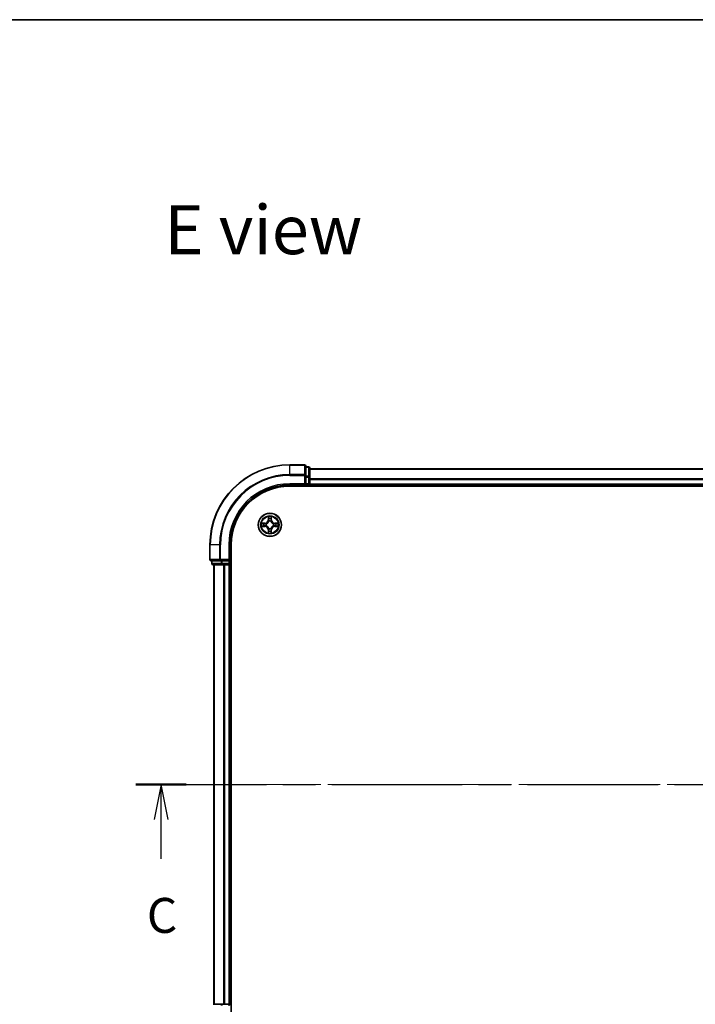
# Model space of a CAD drawing. Units: millimetres. Extents: x 36 to 6157, y 20 to 1004.
# Drawn here: x 1382 to 1551, y 757 to 1004 of the extents above; entities that cross this region are included whole.
import ezdxf

# ---------------------------------------------------------------- set-up
doc = ezdxf.new("R2010")
doc.units = ezdxf.units.MM
doc.header["$LTSCALE"] = 2.5
doc.linetypes.add('CHAIN', pattern=[0.3543, 0.2362, -0.0295, 0.0591, -0.0295])
for name, color, linetype, lineweight in [('Border (ISO)', 7, 'Continuous', 35), ('Section Line (ISO)', 7, 'CHAIN', 25), ('Symbol (ISO)', 7, 'Continuous', 18), ('Visible (ISO)', 7, 'Continuous', 35), ('Visible Narrow (ISO)', 7, 'Continuous', 25)]:
    doc.layers.add(name, color=color, linetype=linetype, lineweight=lineweight)
doc.layers.add('Centerline (ISO)', color=7, linetype='Continuous', lineweight=18, true_color=0x80ffff)
doc.styles.add('Note Text (TK)', font='MS PGothic.ttf')

# ---------------------------------------------------------------- blocks, each defined once
blk = doc.blocks.new('図面枠 tk図枠')
at = {"layer": 'Border (ISO)'}
blk.add_line((14.5, 289), (405.5, 289), dxfattribs=at)
blk = doc.blocks.new('2dTransSection32')
at = {"layer": 'Section Line (ISO)', "linetype": 'CHAIN', "ltscale": 15.818785}
blk.add_line((125.045, 234.305), (207.114, 234.305), dxfattribs=at)
at = {"layer": 'Section Line (ISO)', "linetype": 'Continuous', "lineweight": 50}
for p, q in [((125.045, 234.305), (128.65, 234.305)), ((203.509, 234.305), (207.114, 234.305))]:
    blk.add_line(p, q, dxfattribs=at)
at = {"layer": 'Section Line (ISO)', "linetype": 'Continuous'}
for p, q in [((126.847, 234.305), (126.347, 231.805)), ((126.847, 231.805), (126.847, 234.305)), ((127.347, 231.805), (126.847, 234.305)), ((205.312, 234.305), (204.812, 231.805)), ((205.312, 231.805), (205.312, 234.305)), ((205.812, 231.805), (205.312, 234.305)), ((126.847, 228.99), (126.847, 231.805)), ((205.312, 228.99), (205.312, 231.805))]:
    blk.add_line(p, q, dxfattribs=at)
at = {"layer": 'Section Line (ISO)', "char_height": 2.5, "attachment_point": 7, "style": 'Note Text (TK)'}
for insert in [(125.829, 222.917), (204.293, 222.917)]:
    blk.add_mtext('C', dxfattribs=dict(at, insert=insert))

msp = doc.modelspace()

# ---------------------------------------------------------------- linework, layer by layer
at = {"layer": 'Centerline (ISO)', "linetype": 'CHAIN', "ltscale": 23.990969}
msp.add_line((1421.5369, 812.0673), (1686.8978, 812.0673), dxfattribs=at)
at = {"layer": 'Visible (ISO)'}
for p, q in [((1452.9173, 892.0673), (1449.2173, 892.0673)), ((1453.2173, 889.4267), (1453.2173, 891.7673)), ((1453.9173, 891.5673), (1453.2173, 891.5673)), ((1454.2173, 889.0259), (1454.2173, 891.2673)), ((1454.2173, 891.0673), (1654.2173, 891.0673)), ((1452.9173, 887.3673), (1453.2173, 887.0673)), ((1453.2173, 889.0259), (1453.2173, 889.4267)), ((1453.2173, 889.0259), (1453.2173, 887.3673)), ((1453.2173, 887.0673), (1453.2173, 887.3673)), ((1454.2173, 887.3673), (1454.2173, 889.0259)), ((1454.2173, 887.3673), (1454.2173, 887.0673)), ((1449.2173, 887.0673), (1453.2173, 887.0673)), ((1449.2173, 886.7673), (1659.2173, 886.7673)), ((1453.2173, 887.0673), (1453.9173, 887.0673)), ((1454.2173, 886.7673), (1454.2173, 887.0673)), ((1454.2173, 887.0673), (1654.2173, 887.0673)), ((1429.2173, 872.0673), (1429.2173, 868.3673)), ((1434.2173, 868.0673), (1434.2173, 872.0673)), ((1434.5173, 752.0673), (1434.5173, 872.0673)), ((1429.5173, 868.0673), (1431.8578, 868.0673)), ((1429.7173, 868.0673), (1429.7173, 867.3673)), ((1431.8578, 868.0673), (1432.2587, 868.0673)), ((1433.9173, 868.0673), (1432.2587, 868.0673)), ((1434.2173, 868.0673), (1433.9173, 868.3673)), ((1433.9173, 868.0673), (1434.2173, 868.0673)), ((1434.2173, 867.3673), (1434.2173, 868.0673)), ((1430.0173, 867.0673), (1432.2587, 867.0673)), ((1430.2173, 867.0673), (1430.2173, 757.0673)), ((1432.2587, 867.0673), (1432.6342, 867.0673)), ((1432.8578, 867.0673), (1432.6342, 867.0673)), ((1432.8578, 867.0673), (1433.9173, 867.0673)), ((1434.2173, 867.0673), (1433.9173, 867.0673)), ((1434.2173, 867.0673), (1434.2173, 757.0673)), ((1434.2173, 867.0673), (1434.5173, 867.0673)), ((1432.2587, 757.0673), (1430.0173, 757.0673)), ((1432.6342, 757.0673), (1432.2587, 757.0673)), ((1432.6342, 757.0673), (1432.8578, 757.0673)), ((1433.9173, 757.0673), (1432.8578, 757.0673)), ((1433.9173, 757.0673), (1434.2173, 757.0673))]:
    msp.add_line(p, q, dxfattribs=at)
msp.add_circle((1444.2173, 877.0673), 2.9, dxfattribs=at)
for centre, radius, start, end in [((1449.2173, 872.0673), 20, 90, 180), ((1452.9173, 891.7673), 0.3, 0, 90), ((1453.9173, 891.2673), 0.3, 0, 90), ((1453.9173, 887.3673), 0.3, 270, 0), ((1449.2173, 872.0673), 15, 90, 180), ((1449.2173, 872.0673), 14.7, 90, 180), ((1444.2173, 877.0673), 1.2295, 167.061604, 167.063405), ((1444.2173, 877.0673), 1.2295, 102.936595, 102.938396), ((1444.2173, 877.0673), 1.2295, 100.812717, 100.813267), ((1444.2173, 877.0673), 1.2295, 79.186733, 79.187283), ((1444.2173, 877.0673), 1.2295, 77.061604, 77.063405), ((1444.2173, 877.0673), 1.2295, 12.936595, 12.938396), ((1444.2173, 877.0673), 1.2295, 169.186733, 169.187283), ((1444.2173, 877.0673), 1.2295, 190.812717, 190.813267), ((1444.2173, 877.0673), 1.2295, 192.936595, 192.938396), ((1444.2173, 877.0673), 1.2295, 257.061604, 257.063405), ((1444.2173, 877.0673), 1.2295, 259.186733, 259.187283), ((1444.2173, 877.0673), 1.2295, 280.812717, 280.813267), ((1444.2173, 877.0673), 1.2295, 282.936595, 282.938396), ((1444.2173, 877.0673), 1.2295, 347.061604, 347.063405), ((1444.2173, 877.0673), 1.2295, 10.812717, 10.813267), ((1444.2173, 877.0673), 1.2295, 349.186733, 349.187283), ((1429.5173, 868.3673), 0.3, 180, 270), ((1430.0173, 867.3673), 0.3, 180, 270), ((1433.9173, 867.3673), 0.3, 270, 0), ((1433.9173, 756.7673), 0.3, 0, 90)]:
    msp.add_arc(centre, radius, start, end, dxfattribs=at)
for points, knots in [([(1442.1998, 877.4566), (1442.1991, 877.4568), (1442.1984, 877.4569), (1442.1967, 877.4573), (1442.1956, 877.4575), (1442.1946, 877.4577)], [-0.000230599076, -0.000230599076, -0.000230599076, -0.000230599076, 0, 0, 0.000338329447, 0.000338329447, 0.000338329447, 0.000338329447]), ([(1442.1946, 877.4577), (1442.1955, 877.4573), (1442.1965, 877.4568), (1442.1981, 877.4561), (1442.1988, 877.4558), (1442.1994, 877.4555)], [-0.000338329447, -0.000338329447, -0.000338329447, -0.000338329447, 0, 0, 0.000241517914, 0.000241517914, 0.000241517914, 0.000241517914]), ([(1443.9168, 878.826), (1443.9148, 878.9073), (1443.8688, 878.9985), (1443.8278, 879.0881), (1443.8273, 879.089), (1443.8269, 879.09)], [0, 0, 0, 0, 0.0320559737, 0.0320559737, 0.0323943032, 0.0323943032, 0.0323943032, 0.0323943032]), ([(1443.8269, 879.09), (1443.8271, 879.089), (1443.8273, 879.0879), (1443.8295, 879.0775), (1443.8315, 879.0681), (1443.8335, 879.0587)], [-0.03239430317, -0.03239430317, -0.03239430317, -0.03239430317, -0.03205597372, -0.03205597372, -0.02897275834, -0.02897275834, -0.02897275834, -0.02897275834]), ([(1444.6078, 879.09), (1444.6073, 879.089), (1444.6069, 879.0881), (1444.6062, 879.0865), (1444.6059, 879.0858), (1444.6056, 879.0852)], [-0.000338329447, -0.000338329447, -0.000338329447, -0.000338329447, 0, 0, 0.000241517914, 0.000241517914, 0.000241517914, 0.000241517914]), ([(1444.6067, 879.0848), (1444.6068, 879.0855), (1444.607, 879.0862), (1444.6073, 879.0879), (1444.6076, 879.089), (1444.6078, 879.09)], [-0.000230599076, -0.000230599076, -0.000230599076, -0.000230599076, 0, 0, 0.000338329447, 0.000338329447, 0.000338329447, 0.000338329447]), ([(1445.976, 877.3678), (1446.0574, 877.3698), (1446.1486, 877.4158), (1446.2382, 877.4568), (1446.2391, 877.4573), (1446.2401, 877.4577)], [0, 0, 0, 0, 0.0320559737, 0.0320559737, 0.0323943032, 0.0323943032, 0.0323943032, 0.0323943032]), ([(1446.2401, 877.4577), (1446.239, 877.4575), (1446.238, 877.4573), (1446.2276, 877.4551), (1446.2182, 877.4531), (1446.2087, 877.4511)], [-0.03239430317, -0.03239430317, -0.03239430317, -0.03239430317, -0.03205597372, -0.03205597372, -0.02897275834, -0.02897275834, -0.02897275834, -0.02897275834]), ([(1442.4586, 876.7667), (1442.3773, 876.7647), (1442.2861, 876.7187), (1442.1965, 876.6777), (1442.1955, 876.6772), (1442.1946, 876.6768)], [0, 0, 0, 0, 0.0320559737, 0.0320559737, 0.0323943032, 0.0323943032, 0.0323943032, 0.0323943032]), ([(1442.1946, 876.6768), (1442.1956, 876.677), (1442.1967, 876.6772), (1442.2071, 876.6794), (1442.2165, 876.6814), (1442.2259, 876.6834)], [-0.03239430317, -0.03239430317, -0.03239430317, -0.03239430317, -0.03205597372, -0.03205597372, -0.02897275834, -0.02897275834, -0.02897275834, -0.02897275834]), ([(1443.828, 875.0497), (1443.8278, 875.049), (1443.8277, 875.0483), (1443.8273, 875.0466), (1443.8271, 875.0456), (1443.8269, 875.0445)], [-0.000230599076, -0.000230599076, -0.000230599076, -0.000230599076, 0, 0, 0.000338329447, 0.000338329447, 0.000338329447, 0.000338329447]), ([(1443.8269, 875.0445), (1443.8273, 875.0455), (1443.8278, 875.0464), (1443.8285, 875.048), (1443.8288, 875.0487), (1443.8291, 875.0493)], [-0.000338329447, -0.000338329447, -0.000338329447, -0.000338329447, 0, 0, 0.000241517914, 0.000241517914, 0.000241517914, 0.000241517914]), ([(1444.5179, 875.3086), (1444.5199, 875.2272), (1444.5659, 875.136), (1444.6069, 875.0464), (1444.6073, 875.0455), (1444.6078, 875.0445)], [0, 0, 0, 0, 0.0320559737, 0.0320559737, 0.0323943032, 0.0323943032, 0.0323943032, 0.0323943032]), ([(1444.6078, 875.0445), (1444.6076, 875.0456), (1444.6073, 875.0466), (1444.6052, 875.057), (1444.6032, 875.0664), (1444.6012, 875.0758)], [-0.03239430317, -0.03239430317, -0.03239430317, -0.03239430317, -0.03205597372, -0.03205597372, -0.02897275834, -0.02897275834, -0.02897275834, -0.02897275834]), ([(1446.2349, 876.6779), (1446.2356, 876.6778), (1446.2363, 876.6776), (1446.238, 876.6772), (1446.239, 876.677), (1446.2401, 876.6768)], [-0.000230599076, -0.000230599076, -0.000230599076, -0.000230599076, 0, 0, 0.000338329447, 0.000338329447, 0.000338329447, 0.000338329447]), ([(1446.2401, 876.6768), (1446.2391, 876.6772), (1446.2382, 876.6777), (1446.2366, 876.6784), (1446.2359, 876.6787), (1446.2352, 876.679)], [-0.000338329447, -0.000338329447, -0.000338329447, -0.000338329447, 0, 0, 0.000241517914, 0.000241517914, 0.000241517914, 0.000241517914])]:
    msp.add_open_spline(points, degree=3, knots=knots, dxfattribs=at)
for points in [[(1443.8335, 879.0587), (1443.8521, 878.9701), (1443.8707, 878.8803), (1443.8716, 878.7996)], [(1446.2087, 877.4511), (1446.1202, 877.4325), (1446.0304, 877.4139), (1445.9497, 877.413)], [(1442.2259, 876.6834), (1442.3145, 876.702), (1442.4043, 876.7207), (1442.4849, 876.7216)], [(1444.6012, 875.0758), (1444.5826, 875.1644), (1444.5639, 875.2542), (1444.563, 875.3349)]]:
    msp.add_open_spline(points, degree=3, dxfattribs=at)
at = {"layer": 'Visible Narrow (ISO)'}
for p, q in [((1449.2173, 891.9977), (1449.2173, 892.0673)), ((1449.2173, 891.9977), (1452.9173, 891.9977)), ((1449.2173, 889.6572), (1449.2173, 891.9977)), ((1452.9173, 889.6572), (1449.2173, 889.6572)), ((1449.2173, 889.6572), (1449.2173, 889.4267)), ((1452.9173, 891.9977), (1452.9173, 892.0673)), ((1452.9173, 891.9977), (1452.9173, 889.6572)), ((1452.9173, 889.4267), (1452.9173, 889.6572)), ((1453.2173, 891.4977), (1453.9173, 891.4977)), ((1453.9173, 891.4977), (1453.9173, 891.5673)), ((1453.9173, 891.4977), (1453.9173, 889.2564)), ((1454.2173, 890.9977), (1654.2173, 890.9977)), ((1449.2173, 889.4267), (1452.9173, 889.4267)), ((1449.2173, 887.3673), (1449.2173, 887.0673)), ((1452.9173, 887.3673), (1449.2173, 887.3673)), ((1452.9173, 889.4267), (1452.9173, 887.3673)), ((1452.9173, 889.4267), (1453.2173, 889.4267)), ((1453.9173, 889.2564), (1453.2173, 889.2564)), ((1453.2173, 889.0259), (1453.9173, 889.0259)), ((1453.9173, 887.3673), (1453.2173, 887.3673)), ((1453.9173, 889.0259), (1453.9173, 889.2564)), ((1453.9173, 889.0259), (1453.9173, 887.3673)), ((1453.9173, 889.0259), (1454.2173, 889.0259)), ((1453.9173, 887.0673), (1453.9173, 887.3673)), ((1453.9173, 887.3673), (1454.2173, 887.3673)), ((1454.2173, 888.6572), (1654.2173, 888.6572)), ((1454.2173, 888.4267), (1654.2173, 888.4267)), ((1454.2173, 887.3673), (1654.2173, 887.3673)), ((1453.9173, 887.0673), (1453.9173, 886.7673)), ((1442.9741, 877.4713), (1442.1946, 877.4577)), ((1442.4849, 877.413), (1442.975, 877.4215)), ((1442.9763, 877.3489), (1442.6744, 877.3975)), ((1442.975, 877.4215), (1442.9741, 877.4713)), ((1442.975, 877.4215), (1442.9763, 877.3489)), ((1443.2804, 877.3138), (1443.301, 877.3084)), ((1443.8269, 879.09), (1443.8133, 878.3105)), ((1443.8631, 878.3096), (1443.8133, 878.3105)), ((1443.8631, 878.3096), (1443.8716, 878.7996)), ((1443.8631, 878.3096), (1443.9357, 878.3083)), ((1443.8871, 878.6102), (1443.9357, 878.3083)), ((1443.9762, 877.9836), (1443.9708, 878.0042)), ((1444.4639, 878.0042), (1444.4584, 877.9836)), ((1444.4989, 878.3083), (1444.5476, 878.6102)), ((1444.5716, 878.3096), (1444.4989, 878.3083)), ((1444.563, 878.7996), (1444.5716, 878.3096)), ((1444.5716, 878.3096), (1444.6214, 878.3105)), ((1444.6214, 878.3105), (1444.6078, 879.09)), ((1445.1336, 877.3084), (1445.1542, 877.3138)), ((1445.4597, 877.4215), (1445.4584, 877.3489)), ((1445.7603, 877.3975), (1445.4584, 877.3489)), ((1445.4597, 877.4215), (1445.4605, 877.4713)), ((1445.4597, 877.4215), (1445.9497, 877.413)), ((1446.2401, 877.4577), (1445.4605, 877.4713)), ((1442.1946, 876.6768), (1442.9741, 876.6632)), ((1442.975, 876.713), (1442.4849, 876.7216)), ((1442.6744, 876.737), (1442.9763, 876.7856)), ((1442.975, 876.713), (1442.9741, 876.6632)), ((1442.975, 876.713), (1442.9763, 876.7856)), ((1443.301, 876.8262), (1443.2804, 876.8207)), ((1443.8631, 875.8249), (1443.8133, 875.8241)), ((1443.8133, 875.8241), (1443.8269, 875.0445)), ((1443.8631, 875.8249), (1443.9357, 875.8262)), ((1443.8716, 875.3349), (1443.8631, 875.8249)), ((1443.9357, 875.8262), (1443.8871, 875.5243)), ((1443.9708, 876.1304), (1443.9762, 876.151)), ((1444.4584, 876.151), (1444.4639, 876.1304)), ((1444.5476, 875.5243), (1444.4989, 875.8262)), ((1444.5716, 875.8249), (1444.4989, 875.8262)), ((1444.5716, 875.8249), (1444.563, 875.3349)), ((1444.5716, 875.8249), (1444.6214, 875.8241)), ((1444.6078, 875.0445), (1444.6214, 875.8241)), ((1445.1542, 876.8207), (1445.1336, 876.8262)), ((1445.4584, 876.7856), (1445.7603, 876.737)), ((1445.4597, 876.713), (1445.4584, 876.7856)), ((1445.9497, 876.7216), (1445.4597, 876.713)), ((1445.4597, 876.713), (1445.4605, 876.6632)), ((1445.4605, 876.6632), (1446.2401, 876.6768)), ((1429.2869, 872.0673), (1429.2173, 872.0673)), ((1429.2869, 868.3673), (1429.2869, 872.0673)), ((1431.6274, 872.0673), (1429.2869, 872.0673)), ((1431.6274, 872.0673), (1431.6274, 868.3673)), ((1431.6274, 872.0673), (1431.8578, 872.0673)), ((1431.8578, 868.3673), (1431.8578, 872.0673)), ((1433.9173, 872.0673), (1434.2173, 872.0673)), ((1433.9173, 872.0673), (1433.9173, 868.3673)), ((1429.2173, 868.3673), (1429.2869, 868.3673)), ((1431.6274, 868.3673), (1429.2869, 868.3673)), ((1429.7869, 867.3673), (1429.7869, 868.0673)), ((1431.6274, 868.3673), (1431.8578, 868.3673)), ((1433.9173, 868.3673), (1431.8578, 868.3673)), ((1431.8578, 868.0673), (1431.8578, 868.3673)), ((1432.0282, 868.0673), (1432.0282, 867.3673)), ((1432.2587, 867.3673), (1432.2587, 868.0673)), ((1433.9173, 868.0673), (1433.9173, 867.3673)), ((1429.7173, 867.3673), (1429.7869, 867.3673)), ((1432.0282, 867.3673), (1429.7869, 867.3673)), ((1430.2869, 867.0673), (1430.2869, 757.0673)), ((1432.0282, 867.3673), (1432.2587, 867.3673)), ((1433.9173, 867.3673), (1432.2587, 867.3673)), ((1432.2587, 867.0673), (1432.2587, 867.3673)), ((1432.6274, 867.0673), (1432.6274, 757.0673)), ((1432.8578, 867.0673), (1432.8578, 757.0673)), ((1433.9173, 867.3673), (1434.2173, 867.3673)), ((1433.9173, 867.0673), (1433.9173, 867.3673)), ((1433.9173, 867.0673), (1433.9173, 757.0673)), ((1434.5173, 867.3673), (1434.2173, 867.3673)), ((1432.2587, 756.7673), (1432.2587, 757.0673)), ((1433.9173, 756.7673), (1433.9173, 757.0673))]:
    msp.add_line(p, q, dxfattribs=at)
for radius in [2.8677, 2.3092, 2.1415]:
    msp.add_circle((1444.2173, 877.0673), radius, dxfattribs=at)
for centre, radius, start, end in [((1449.2173, 872.0673), 19.9305, 90, 180), ((1449.2173, 872.0673), 17.59, 90, 180), ((1449.2173, 872.0673), 17.3595, 90, 180), ((1449.2173, 872.0673), 15.3, 90, 180), ((1444.2173, 877.0673), 2.0601, 169.074582, 190.925418), ((1444.2173, 877.0673), 1.6122, 169.692479, 190.307521), ((1442.9592, 878.3254), 0.8542, 271, 359), ((1442.9592, 878.3254), 0.904, 271, 359), ((1444.2173, 877.0673), 0.9688, 165.258044, 194.741956), ((1444.2173, 877.0673), 0.9475, 165.258044, 194.741956), ((1444.2173, 877.0673), 2.0601, 79.074582, 100.925418), ((1444.2173, 877.0673), 1.6122, 79.692479, 100.307521), ((1444.2173, 877.0673), 0.9688, 75.258044, 104.741956), ((1444.2173, 877.0673), 0.9475, 75.258044, 104.741956), ((1445.4754, 878.3254), 0.904, 181, 269), ((1445.4754, 878.3254), 0.8542, 181, 269), ((1444.2173, 877.0673), 0.9475, 345.258044, 14.741956), ((1444.2173, 877.0673), 0.9688, 345.258044, 14.741956), ((1444.2173, 877.0673), 1.6122, 349.692479, 10.307521), ((1444.2173, 877.0673), 2.0601, 349.074582, 10.925418), ((1442.9592, 875.8092), 0.8542, 1, 89), ((1442.9592, 875.8092), 0.904, 1, 89), ((1444.2173, 877.0673), 2.0601, 259.074582, 280.925418), ((1444.2173, 877.0673), 1.6122, 259.692479, 280.307521), ((1444.2173, 877.0673), 0.9688, 255.258044, 284.741956), ((1444.2173, 877.0673), 0.9475, 255.258044, 284.741956), ((1445.4754, 875.8092), 0.904, 91, 179), ((1445.4754, 875.8092), 0.8542, 91, 179)]:
    msp.add_arc(centre, radius, start, end, dxfattribs=at)
for centre, major_axis, ratio, start_param, end_param in [((1452.9173, 891.7673), (0.3, 0), 0.76822128, 0, 1.57079633), ((1452.9173, 889.4267), (0.3, 0), 0.76822128, 0, 1.57079633), ((1453.9173, 891.2673), (0.3, 0), 0.76822128, 0, 1.57079633), ((1453.9173, 889.0259), (0.3, 0), 0.76822128, 0, 1.57079633), ((1442.4858, 877.3632), (0.002, 0.05), 0.54850665, 0.10442473, 1.4996069), ((1442.2845, 877.3781), (0.4402, 0.0019), 0.08673359, 0.48228184, 1.09753772), ((1442.6752, 877.3477), (0.008, 0.0494), 0.89574018, 0.19731949, 1.55274262), ((1442.9771, 877.2991), (0.008, 0.0494), 0.89572054, 0.1973017, 1.54834765), ((1443.3237, 877.3024), (-0.0091, 0.0492), 0.87684641, 0.18229136, 1.17990219), ((1443.3237, 877.3024), (-0.0149, 0.0477), 0.41070123, 0.09573579, 1.31868747), ((1443.9214, 878.7988), (-0.05, -0.002), 0.54850665, 4.7835784, 6.17876057), ((1443.9065, 879.0001), (0.0019, 0.4402), 0.08673359, 2.04405494, 2.65931081), ((1443.9369, 878.6094), (-0.0494, -0.008), 0.89574018, 4.73044269, 6.08586581), ((1443.9822, 877.9609), (-0.0492, 0.0091), 0.87684642, 5.10328313, 6.10089396), ((1443.9822, 877.9609), (-0.0477, 0.0149), 0.41070123, 4.96449783, 6.18744952), ((1443.9855, 878.3075), (-0.0494, -0.008), 0.89572054, 4.73483766, 6.08588361), ((1444.4491, 878.3075), (0.0494, -0.008), 0.89572054, 0.1973017, 1.54834765), ((1444.4525, 877.9609), (0.0477, 0.0149), 0.41070123, 0.09573579, 1.31868747), ((1444.4525, 877.9609), (0.0492, 0.0091), 0.87684641, 0.18229136, 1.17990219), ((1444.4978, 878.6094), (0.0494, -0.008), 0.89574018, 0.19731949, 1.55274262), ((1444.5132, 878.7988), (0.05, -0.002), 0.54850665, 0.10442473, 1.4996069), ((1444.5282, 879.0001), (0.0019, -0.4402), 0.08673359, 0.48228184, 1.09753772), ((1445.1109, 877.3024), (0.0091, 0.0492), 0.87684642, 5.10328313, 6.10089396), ((1445.1109, 877.3024), (0.0149, 0.0477), 0.41070123, 4.96449783, 6.18744952), ((1445.4575, 877.2991), (-0.008, 0.0494), 0.89572054, 4.73483766, 6.08588361), ((1446.1502, 877.3781), (0.4402, -0.0019), 0.08673359, 2.04405494, 2.65931081), ((1445.7594, 877.3477), (-0.008, 0.0494), 0.89574018, 4.73044269, 6.08586581), ((1445.9488, 877.3632), (-0.002, 0.05), 0.54850665, 4.7835784, 6.17876057), ((1442.4858, 876.7714), (0.002, -0.05), 0.54850665, 4.7835784, 6.17876057), ((1442.2845, 876.7564), (0.4402, -0.0019), 0.08673359, 5.18564759, 5.80090347), ((1442.6752, 876.7868), (0.008, -0.0494), 0.89574018, 4.73044269, 6.08586581), ((1442.9771, 876.8354), (0.008, -0.0494), 0.89572054, 4.73483766, 6.08588361), ((1443.3237, 876.8321), (-0.0091, -0.0492), 0.87684642, 5.10328313, 6.10089396), ((1443.3237, 876.8321), (-0.0149, -0.0477), 0.41070123, 4.96449783, 6.18744952), ((1443.9065, 875.1344), (0.0019, -0.4402), 0.08673359, 3.62387449, 4.23913037), ((1443.9214, 875.3357), (-0.05, 0.002), 0.54850665, 0.10442473, 1.4996069), ((1443.9369, 875.5252), (-0.0494, 0.008), 0.89574018, 0.19731949, 1.55274262), ((1443.9822, 876.1737), (-0.0492, -0.0091), 0.87684641, 0.18229136, 1.17990219), ((1443.9822, 876.1737), (-0.0477, -0.0149), 0.41070123, 0.09573579, 1.31868747), ((1443.9855, 875.8271), (-0.0494, 0.008), 0.89572054, 0.1973017, 1.54834765), ((1444.4491, 875.8271), (0.0494, 0.008), 0.89572054, 4.73483766, 6.08588361), ((1444.4525, 876.1737), (0.0477, -0.0149), 0.41070123, 4.96449783, 6.18744952), ((1444.4525, 876.1737), (0.0492, -0.0091), 0.87684642, 5.10328313, 6.10089396), ((1444.4978, 875.5252), (0.0494, 0.008), 0.89574018, 4.73044269, 6.08586581), ((1444.5132, 875.3357), (0.05, 0.002), 0.54850665, 4.7835784, 6.17876057), ((1444.5282, 875.1344), (0.0019, 0.4402), 0.08673359, 5.18564759, 5.80090347), ((1445.1109, 876.8321), (0.0149, -0.0477), 0.41070123, 0.09573579, 1.31868747), ((1445.1109, 876.8321), (0.0091, -0.0492), 0.87684641, 0.18229136, 1.17990219), ((1445.4575, 876.8354), (-0.008, -0.0494), 0.89572054, 0.1973017, 1.54834765), ((1445.7594, 876.7868), (-0.008, -0.0494), 0.89574018, 0.19731949, 1.55274262), ((1446.1502, 876.7564), (0.4402, 0.0019), 0.08673359, 3.62387449, 4.23913037), ((1445.9488, 876.7714), (-0.002, -0.05), 0.54850665, 0.10442473, 1.4996069), ((1429.5173, 868.3673), (0, -0.3), 0.76822128, 4.71238898, 6.28318531), ((1431.8578, 868.3673), (0, -0.3), 0.76822128, 4.71238898, 6.28318531), ((1430.0173, 867.3673), (0, -0.3), 0.76822128, 4.71238898, 6.28318531), ((1432.2587, 867.3673), (0, -0.3), 0.76822128, 4.71238898, 6.28318531), ((1432.2587, 756.7673), (0, 0.3), 0.76822128, 0, 1.57079633)]:
    msp.add_ellipse(centre, major_axis=major_axis, ratio=ratio, start_param=start_param, end_param=end_param, dxfattribs=at)
for points in [[(1442.1994, 877.4555), (1442.2874, 877.4151), (1442.3779, 877.3698), (1442.4586, 877.3678)], [(1442.4849, 877.413), (1442.3964, 877.414), (1442.2967, 877.4364), (1442.1998, 877.4566)], [(1442.4586, 877.3678), (1442.5322, 877.366), (1442.5926, 877.3618), (1442.6312, 877.3557)], [(1442.6312, 877.3557), (1442.7318, 877.3396), (1442.8325, 877.3234), (1442.9331, 877.3073)], [(1442.9331, 877.3073), (1443.045, 877.2894), (1443.1593, 877.2892), (1443.2804, 877.3138)], [(1443.307, 877.3493), (1443.1917, 877.329), (1443.0827, 877.3308), (1442.9763, 877.3489)], [(1443.9289, 878.6534), (1443.9228, 878.692), (1443.9186, 878.7524), (1443.9168, 878.826)], [(1443.9773, 878.3515), (1443.9612, 878.4521), (1443.945, 878.5528), (1443.9289, 878.6534)], [(1443.9357, 878.3083), (1443.9538, 878.2018), (1443.9556, 878.0928), (1443.9353, 877.9776)], [(1443.9708, 878.0042), (1443.9954, 878.1253), (1443.9952, 878.2396), (1443.9773, 878.3515)], [(1444.4574, 878.3515), (1444.4395, 878.2396), (1444.4392, 878.1253), (1444.4639, 878.0042)], [(1444.5058, 878.6534), (1444.4896, 878.5528), (1444.4735, 878.4521), (1444.4574, 878.3515)], [(1444.4994, 877.9776), (1444.4791, 878.0928), (1444.4808, 878.2018), (1444.4989, 878.3083)], [(1444.5179, 878.826), (1444.516, 878.7524), (1444.5119, 878.692), (1444.5058, 878.6534)], [(1444.6056, 879.0852), (1444.5652, 878.9972), (1444.5199, 878.9067), (1444.5179, 878.826)], [(1444.563, 878.7996), (1444.564, 878.8882), (1444.5864, 878.9879), (1444.6067, 879.0848)], [(1445.4584, 877.3489), (1445.3519, 877.3308), (1445.2429, 877.329), (1445.1276, 877.3493)], [(1445.1542, 877.3138), (1445.2754, 877.2892), (1445.3896, 877.2894), (1445.5016, 877.3073)], [(1445.5016, 877.3073), (1445.6022, 877.3234), (1445.7028, 877.3396), (1445.8035, 877.3557)], [(1445.8035, 877.3557), (1445.8421, 877.3618), (1445.9025, 877.366), (1445.976, 877.3678)], [(1442.6312, 876.7788), (1442.5926, 876.7727), (1442.5322, 876.7686), (1442.4586, 876.7667)], [(1442.9331, 876.8272), (1442.8325, 876.8111), (1442.7318, 876.7949), (1442.6312, 876.7788)], [(1443.2804, 876.8207), (1443.1593, 876.8454), (1443.045, 876.8451), (1442.9331, 876.8272)], [(1442.9763, 876.7856), (1443.0827, 876.8038), (1443.1917, 876.8055), (1443.307, 876.7852)], [(1443.8716, 875.3349), (1443.8706, 875.2463), (1443.8482, 875.1466), (1443.828, 875.0497)], [(1443.8291, 875.0493), (1443.8695, 875.1374), (1443.9148, 875.2278), (1443.9168, 875.3086)], [(1443.9168, 875.3086), (1443.9186, 875.3821), (1443.9228, 875.4425), (1443.9289, 875.4811)], [(1443.9289, 875.4811), (1443.945, 875.5817), (1443.9612, 875.6824), (1443.9773, 875.783)], [(1443.9353, 876.1569), (1443.9556, 876.0417), (1443.9538, 875.9327), (1443.9357, 875.8262)], [(1443.9773, 875.783), (1443.9952, 875.8949), (1443.9954, 876.0092), (1443.9708, 876.1304)], [(1444.4639, 876.1304), (1444.4392, 876.0092), (1444.4395, 875.8949), (1444.4574, 875.783)], [(1444.4574, 875.783), (1444.4735, 875.6824), (1444.4896, 875.5817), (1444.5058, 875.4811)], [(1444.4989, 875.8262), (1444.4808, 875.9327), (1444.4791, 876.0417), (1444.4994, 876.1569)], [(1444.5058, 875.4811), (1444.5119, 875.4425), (1444.516, 875.3821), (1444.5179, 875.3086)], [(1445.1276, 876.7852), (1445.2429, 876.8055), (1445.3519, 876.8038), (1445.4584, 876.7856)], [(1445.5016, 876.8272), (1445.3896, 876.8451), (1445.2754, 876.8454), (1445.1542, 876.8207)], [(1445.8035, 876.7788), (1445.7028, 876.7949), (1445.6022, 876.8111), (1445.5016, 876.8272)], [(1445.976, 876.7667), (1445.9025, 876.7686), (1445.8421, 876.7727), (1445.8035, 876.7788)], [(1445.9497, 876.7216), (1446.0383, 876.7206), (1446.138, 876.6981), (1446.2349, 876.6779)], [(1446.2352, 876.679), (1446.1472, 876.7194), (1446.0568, 876.7647), (1445.976, 876.7667)]]:
    msp.add_open_spline(points, degree=3, dxfattribs=at)
for points, knots in [([(1443.301, 877.3084), (1443.3851, 877.3357), (1443.5508, 877.4127), (1443.7621, 877.5962), (1443.9021, 877.7962), (1443.9557, 877.9205), (1443.9762, 877.9836)], [-0.174866013, -0.174866013, -0.174866013, -0.174866013, -0.145995309, -0.117124605, -0.095471577, -0.073818549, -0.073818549, -0.073818549, -0.073818549]), ([(1443.9353, 877.9776), (1443.9167, 877.9176), (1443.8678, 877.7995), (1443.7406, 877.6117), (1443.5446, 877.4441), (1443.387, 877.3741), (1443.307, 877.3493)], [0.073818549, 0.073818549, 0.073818549, 0.073818549, 0.095471577, 0.117124605, 0.145995309, 0.174866013, 0.174866013, 0.174866013, 0.174866013]), ([(1444.4584, 877.9836), (1444.4857, 877.8995), (1444.5628, 877.7338), (1444.7462, 877.5225), (1444.9463, 877.3825), (1445.0706, 877.3288), (1445.1336, 877.3084)], [-0.174866013, -0.174866013, -0.174866013, -0.174866013, -0.145995309, -0.117124605, -0.095471577, -0.073818549, -0.073818549, -0.073818549, -0.073818549]), ([(1445.1276, 877.3493), (1445.0677, 877.3679), (1444.9496, 877.4168), (1444.7617, 877.544), (1444.5941, 877.74), (1444.5242, 877.8976), (1444.4994, 877.9776)], [0.073818549, 0.073818549, 0.073818549, 0.073818549, 0.095471577, 0.117124605, 0.145995309, 0.174866013, 0.174866013, 0.174866013, 0.174866013]), ([(1443.9762, 876.151), (1443.9489, 876.235), (1443.8719, 876.4007), (1443.6884, 876.612), (1443.4883, 876.752), (1443.3641, 876.8057), (1443.301, 876.8262)], [-0.174866013, -0.174866013, -0.174866013, -0.174866013, -0.145995309, -0.117124605, -0.095471577, -0.073818549, -0.073818549, -0.073818549, -0.073818549]), ([(1443.307, 876.7852), (1443.367, 876.7666), (1443.4851, 876.7177), (1443.6729, 876.5905), (1443.8405, 876.3945), (1443.9105, 876.2369), (1443.9353, 876.1569)], [0.073818549, 0.073818549, 0.073818549, 0.073818549, 0.095471577, 0.117124605, 0.145995309, 0.174866013, 0.174866013, 0.174866013, 0.174866013]), ([(1445.1336, 876.8262), (1445.0496, 876.7988), (1444.8838, 876.7218), (1444.6725, 876.5384), (1444.5326, 876.3383), (1444.4789, 876.214), (1444.4584, 876.151)], [-0.174866013, -0.174866013, -0.174866013, -0.174866013, -0.145995309, -0.117124605, -0.095471577, -0.073818549, -0.073818549, -0.073818549, -0.073818549]), ([(1444.4994, 876.1569), (1444.518, 876.2169), (1444.5669, 876.335), (1444.6941, 876.5228), (1444.8901, 876.6904), (1445.0477, 876.7604), (1445.1276, 876.7852)], [0.073818549, 0.073818549, 0.073818549, 0.073818549, 0.095471577, 0.117124605, 0.145995309, 0.174866013, 0.174866013, 0.174866013, 0.174866013])]:
    msp.add_open_spline(points, degree=3, knots=knots, dxfattribs=at)

# ---------------------------------------------------------------- block references
at = {"xscale": 3.5, "yscale": 3.5, "zscale": 3.5}
msp.add_blockref('図面枠 tk図枠', (973, -8), dxfattribs=at)
at = {"layer": 'Section Line (ISO)', "xscale": 3.5, "yscale": 3.5, "zscale": 3.5}
msp.add_blockref('2dTransSection32', (973, -8), dxfattribs=at)

# ---------------------------------------------------------------- texts
at = {"layer": 'Symbol (ISO)', "color": 7, "insert": (1417.8063, 950.9388), "char_height": 12.25, "attachment_point": 4, "line_spacing_factor": 1.5, "style": 'Note Text (TK)'}
msp.add_mtext('\\fＭＳ Ｐゴシック|b0|i0;{\\H12.2500;E view}', dxfattribs=at)

doc.saveas('drawing.dxf')
